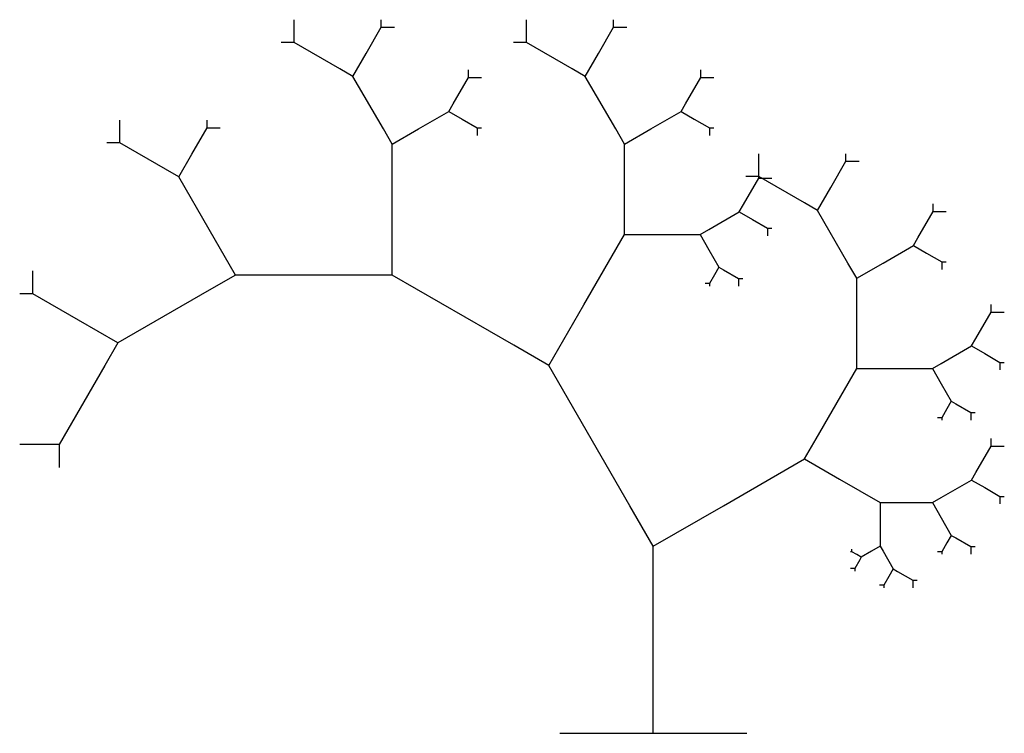
# Model space of a CAD drawing. Units: inches. Extents: x -2.88 to 2.38, y 0 to 3.81.
import ezdxf

# ---------------------------------------------------------------- set-up
doc = ezdxf.new("R2010")
doc.units = ezdxf.units.IN
doc.header["$MEASUREMENT"] = 0

msp = doc.modelspace()

# ---------------------------------------------------------------- linework, layer by layer
at = {"color": 3}
for p, q in [((-1.4182, 3.6932), (-1.4182, 3.815)), ((-0.9528, 3.7744), (-0.9528, 3.815)), ((-0.1771, 3.6932), (-0.1771, 3.815)), ((0.2882, 3.7744), (0.2882, 3.815)), ((-1.034, 3.6337), (-0.9528, 3.7744)), ((-0.9528, 3.7744), (-0.8825, 3.7744)), ((0.2071, 3.6337), (0.2882, 3.7744)), ((0.2882, 3.7744), (0.3586, 3.7744)), ((-1.4182, 3.6932), (-1.4885, 3.6932)), ((-1.1746, 3.5526), (-1.4182, 3.6932)), ((-0.1771, 3.6932), (-0.2475, 3.6932)), ((0.0664, 3.5526), (-0.1771, 3.6932)), ((-1.1043, 3.512), (-1.034, 3.6337)), ((0.1367, 3.512), (0.2071, 3.6337)), ((-1.1043, 3.512), (-1.1746, 3.5526)), ((-0.4874, 3.5057), (-0.4874, 3.5463)), ((0.1367, 3.512), (0.0664, 3.5526)), ((0.7536, 3.5057), (0.7536, 3.5463)), ((-0.9419, 3.2307), (-1.1043, 3.512)), ((-0.5686, 3.3651), (-0.4874, 3.5057)), ((-0.4874, 3.5057), (-0.4171, 3.5057)), ((0.2991, 3.2307), (0.1367, 3.512)), ((0.6724, 3.3651), (0.7536, 3.5057)), ((0.7536, 3.5057), (0.8239, 3.5057)), ((-0.7544, 3.2307), (-0.592, 3.3245)), ((-0.592, 3.3245), (-0.5686, 3.3651)), ((-0.592, 3.3245), (-0.5217, 3.2839)), ((0.4866, 3.2307), (0.649, 3.3245)), ((0.649, 3.3245), (0.6724, 3.3651)), ((0.649, 3.3245), (0.7193, 3.2839)), ((-2.3489, 3.1558), (-2.3489, 3.2776)), ((-1.8836, 3.237), (-1.8836, 3.2776)), ((-0.5217, 3.2839), (-0.4405, 3.237)), ((0.7193, 3.2839), (0.8005, 3.237)), ((-1.9647, 3.0964), (-1.8836, 3.237)), ((-1.8836, 3.237), (-1.8132, 3.237)), ((-0.895, 3.1495), (-0.9419, 3.2307)), ((-0.895, 3.1495), (-0.7544, 3.2307)), ((-0.4405, 3.237), (-0.4405, 3.1964)), ((-0.4405, 3.237), (-0.4171, 3.237)), ((0.346, 3.1495), (0.2991, 3.2307)), ((0.346, 3.1495), (0.4866, 3.2307)), ((0.8005, 3.237), (0.8005, 3.1964)), ((0.8005, 3.237), (0.8239, 3.237)), ((-2.3489, 3.1558), (-2.4193, 3.1558)), ((-2.1054, 3.0152), (-2.3489, 3.1558)), ((-0.895, 2.7745), (-0.895, 3.1495)), ((0.346, 2.7745), (0.346, 3.1495)), ((-2.0351, 2.9746), (-1.9647, 3.0964)), ((1.0639, 2.9767), (1.0639, 3.0985)), ((1.4481, 2.9172), (1.5293, 3.0579)), ((1.5293, 3.0579), (1.5293, 3.0985)), ((1.5293, 3.0579), (1.5996, 3.0579)), ((-2.0351, 2.9746), (-2.1054, 3.0152)), ((1.0639, 2.9683), (1.0639, 3.0089)), ((-1.8727, 2.6933), (-2.0351, 2.9746)), ((0.9827, 2.8277), (1.0639, 2.9683)), ((1.0639, 2.9767), (0.9936, 2.9767)), ((1.3075, 2.836), (1.0639, 2.9767)), ((1.0639, 2.9683), (1.1342, 2.9683)), ((1.3778, 2.7955), (1.4481, 2.9172)), ((0.9593, 2.7871), (0.9827, 2.8277)), ((1.3778, 2.7955), (1.3075, 2.836)), ((1.5401, 2.5142), (1.3778, 2.7955)), ((1.9135, 2.6485), (1.9947, 2.7892)), ((1.9947, 2.7892), (1.9947, 2.8298)), ((1.9947, 2.7892), (2.065, 2.7892)), ((-0.895, 2.4498), (-0.895, 2.7745)), ((0.346, 2.6663), (0.346, 2.7745)), ((0.7969, 2.6933), (0.9593, 2.7871)), ((0.9593, 2.7871), (1.0296, 2.7465)), ((1.0296, 2.7465), (1.1108, 2.6996)), ((-1.7321, 2.4498), (-1.8727, 2.6933)), ((0.75, 2.6663), (0.7969, 2.6933)), ((1.1108, 2.6996), (1.1108, 2.659)), ((1.1108, 2.6996), (1.1342, 2.6996)), ((0.1295, 2.2913), (0.346, 2.6663)), ((0.346, 2.6663), (0.5335, 2.6663)), ((0.5335, 2.6663), (0.75, 2.6663)), ((0.75, 2.6663), (0.7969, 2.5851)), ((1.89, 2.608), (1.9135, 2.6485)), ((0.7969, 2.5851), (0.851, 2.4913)), ((1.7276, 2.5142), (1.89, 2.608)), ((1.89, 2.608), (1.9603, 2.5674)), ((1.9603, 2.5674), (2.0415, 2.5205)), ((0.851, 2.4913), (0.8276, 2.4507)), ((0.851, 2.4913), (0.8744, 2.4778)), ((0.8744, 2.4778), (0.9556, 2.4309)), ((1.587, 2.433), (1.5401, 2.5142)), ((1.587, 2.433), (1.7276, 2.5142)), ((2.0415, 2.5205), (2.0415, 2.4799)), ((2.0415, 2.5205), (2.065, 2.5205)), ((-2.8143, 2.3497), (-2.8143, 2.4715)), ((-1.7321, 2.4498), (-1.8727, 2.3686)), ((-1.0825, 2.4498), (-1.7321, 2.4498)), ((-0.895, 2.4498), (-1.0825, 2.4498)), ((-0.2455, 2.0748), (-0.895, 2.4498)), ((0.8276, 2.4507), (0.8005, 2.4039)), ((0.9556, 2.4309), (0.9556, 2.3903)), ((0.9556, 2.4309), (0.9791, 2.4309)), ((1.587, 2.058), (1.587, 2.433)), ((-1.8727, 2.3686), (-2.3598, 2.0873)), ((0.8005, 2.4039), (0.7771, 2.4039)), ((0.8005, 2.4039), (0.8005, 2.3903)), ((-2.8143, 2.3497), (-2.8846, 2.3497)), ((-2.5708, 2.2091), (-2.8143, 2.3497)), ((-0.058, 1.9665), (0.1295, 2.2913)), ((2.3049, 2.2518), (2.3049, 2.2924)), ((2.2237, 2.1112), (2.3049, 2.2518)), ((2.3049, 2.2518), (2.3752, 2.2518)), ((-2.3598, 2.0873), (-2.5708, 2.2091)), ((2.2003, 2.0706), (2.2237, 2.1112)), ((-2.3598, 2.0873), (-2.4301, 1.9655)), ((-0.058, 1.9665), (-0.2455, 2.0748)), ((1.587, 1.9498), (1.587, 2.058)), ((2.0379, 1.9768), (2.2003, 2.0706)), ((2.2003, 2.0706), (2.2706, 2.03)), ((2.2706, 2.03), (2.3518, 1.9831)), ((-2.4301, 1.9655), (-2.6737, 1.5437)), ((0.375, 1.2165), (-0.058, 1.9665)), ((1.3705, 1.5748), (1.587, 1.9498)), ((1.587, 1.9498), (1.7745, 1.9498)), ((1.7745, 1.9498), (1.991, 1.9498)), ((1.991, 1.9498), (2.0379, 1.9768)), ((1.991, 1.9498), (2.0379, 1.8686)), ((2.3518, 1.9831), (2.3518, 1.9425)), ((2.3518, 1.9831), (2.3752, 1.9831)), ((2.0379, 1.8686), (2.092, 1.7748)), ((2.092, 1.7748), (2.0686, 1.7342)), ((2.092, 1.7748), (2.1155, 1.7613)), ((2.1155, 1.7613), (2.1967, 1.7144)), ((2.0415, 1.6873), (2.0181, 1.6873)), ((2.0686, 1.7342), (2.0415, 1.6873)), ((2.0415, 1.6873), (2.0415, 1.6738)), ((2.1967, 1.7144), (2.1967, 1.6738)), ((2.1967, 1.7144), (2.2201, 1.7144)), ((-2.6737, 1.5437), (-2.8846, 1.5437)), ((-2.6737, 1.5437), (-2.6737, 1.4219)), ((1.308, 1.4665), (1.3705, 1.5748)), ((2.2237, 1.3947), (2.3049, 1.5353)), ((2.3049, 1.5353), (2.3049, 1.5759)), ((2.3049, 1.5353), (2.3752, 1.5353)), ((0.875, 1.2165), (1.308, 1.4665)), ((1.308, 1.4665), (1.4955, 1.3583)), ((2.2003, 1.3541), (2.2237, 1.3947)), ((1.4955, 1.3583), (1.712, 1.2333)), ((2.0379, 1.2603), (2.2003, 1.3541)), ((2.2003, 1.3541), (2.2706, 1.3135)), ((2.2706, 1.3135), (2.3518, 1.2666)), ((2.3518, 1.2666), (2.3518, 1.226)), ((2.3518, 1.2666), (2.3752, 1.2666)), ((0.5, 1), (0.375, 1.2165)), ((0.5, 1), (0.875, 1.2165)), ((1.712, 1.2333), (1.712, 1.125)), ((1.712, 1.2333), (1.7745, 1.2333)), ((1.7745, 1.2333), (1.991, 1.2333)), ((1.991, 1.2333), (2.0379, 1.2603)), ((1.991, 1.2333), (2.0379, 1.1521)), ((1.712, 1.125), (1.712, 1)), ((2.0379, 1.1521), (2.092, 1.0583)), ((2.092, 1.0583), (2.0686, 1.0177)), ((2.092, 1.0583), (2.1155, 1.0448)), ((0.5, 0), (0.5, 1)), ((1.712, 1), (1.6651, 0.9729)), ((1.712, 1), (1.7276, 0.9729)), ((2.0686, 1.0177), (2.0415, 0.9708)), ((2.1155, 1.0448), (2.1967, 0.9979)), ((1.5605, 0.9708), (1.5527, 0.9708)), ((1.5605, 0.9708), (1.5605, 0.9844)), ((1.5876, 0.9552), (1.5605, 0.9708)), ((1.611, 0.9417), (1.5876, 0.9552)), ((1.6651, 0.9729), (1.611, 0.9417)), ((1.7276, 0.9729), (1.7818, 0.8792)), ((2.0415, 0.9708), (2.0181, 0.9708)), ((2.0415, 0.9708), (2.0415, 0.9573)), ((2.1967, 0.9979), (2.1967, 0.9573)), ((2.1967, 0.9979), (2.2201, 0.9979)), ((1.6032, 0.9282), (1.5761, 0.8813)), ((1.611, 0.9417), (1.6032, 0.9282)), ((1.5761, 0.8813), (1.5527, 0.8813)), ((1.5761, 0.8813), (1.5761, 0.8677)), ((1.7818, 0.8792), (1.7583, 0.8386)), ((1.7818, 0.8792), (1.8052, 0.8657)), ((1.8052, 0.8657), (1.8864, 0.8188)), ((1.7313, 0.7917), (1.7078, 0.7917)), ((1.7583, 0.8386), (1.7313, 0.7917)), ((1.7313, 0.7917), (1.7313, 0.7782)), ((1.8864, 0.8188), (1.8864, 0.7782)), ((1.8864, 0.8188), (1.9098, 0.8188))]:
    msp.add_line(p, q, dxfattribs=at)
at = {"color": 8}
msp.add_line((0, 0), (1, 0), dxfattribs=at)

doc.saveas('drawing.dxf')
